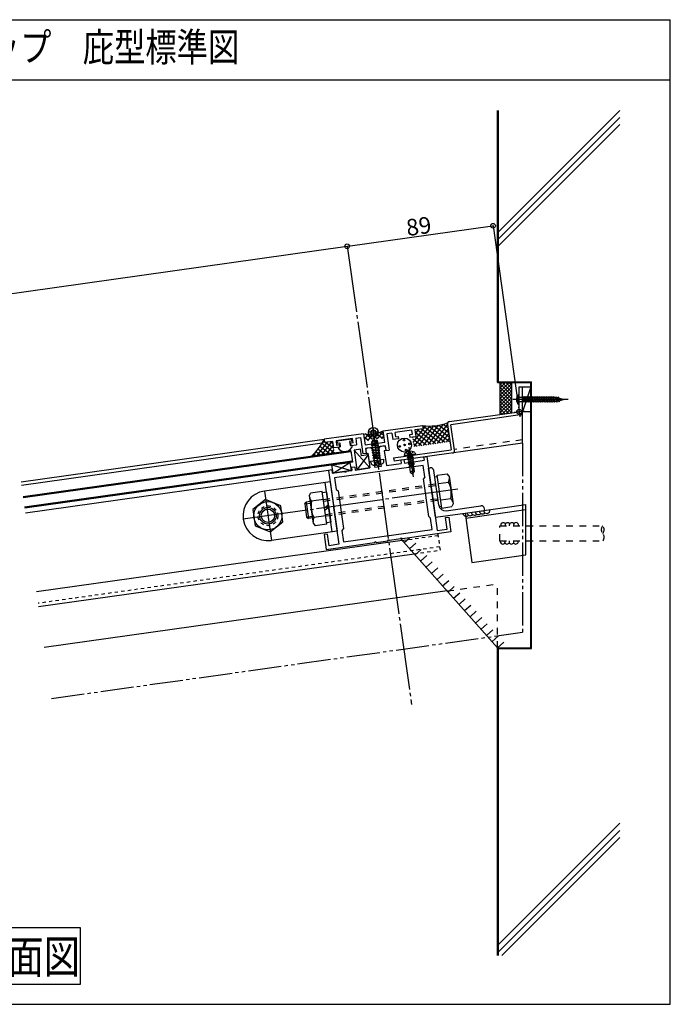
# Model space of a CAD drawing. Extents: x 16999 to 17840, y 4 to 598.
# Drawn here: x 17448 to 17840, y 4 to 598 of the extents above; entities that cross this region are included whole.
import ezdxf

# ---------------------------------------------------------------- set-up
doc = ezdxf.new("R2010")
doc.units = 0
doc.header["$LTSCALE"] = 2
for name, pattern in [('CENTER', [23, 20, -1, 1, -1]), ('CENTER2', [13, 10, -1, 1, -1]), ('DASHED', [4, 2, -2]), ('DOT', [2, 1, -1]), ('PHANTOM2', [15, 10, -1, 1, -1, 1, -1])]:
    doc.linetypes.add(name, pattern=pattern)
doc.layers.get('Defpoints').update_dxf_attribs({"linetype": 'CONTINUOUS'})
for name, color, linetype in [('1-0レイヤ', 7, 'CONTINUOUS'), ('1-1レイヤ', 7, 'CONTINUOUS'), ('1-2レイヤ', 7, 'CONTINUOUS'), ('1-3レイヤ', 7, 'CONTINUOUS'), ('1-5レイヤ', 7, 'CONTINUOUS'), ('1-6レイヤ', 7, 'CONTINUOUS'), ('_0-4_図面枠', 7, 'CONTINUOUS'), ('ガラス', 7, 'CONTINUOUS'), ('シール', 7, 'CONTINUOUS'), ('下地', 7, 'CONTINUOUS'), ('基準線', 7, 'CONTINUOUS'), ('寸法', 7, 'CONTINUOUS'), ('躯体', 7, 'CONTINUOUS')]:
    doc.layers.add(name, color=color, linetype=linetype)
doc.styles.get("Standard").update_dxf_attribs({"font": 'txt', "bigfont": 'bigfont'})
doc.dimstyles.new('コピー ～ M7DIMSTL', dxfattribs={"dimscale": 2, "dimtxt": 0.18, "dimasz": 0.18, "dimexe": 0.18, "dimexo": 0.0625, "dimgap": 0.5, "dimtad": 1, "dimtoh": 1, "dimdec": 0, "dimzin": 0, "dimdsep": 46, "dimtxsty": 'STANDARD', "dimcen": 0.09, "dimadec": 0, "dimazin": 0, "dimtfac": 1, "dimtdec": 0, "dimtofl": 0, "dimtmove": 0, "dimatfit": 3, "dimfxl": 1, "dimtolj": 1, "dimtzin": 0, "dimarcsym": 0})

# ---------------------------------------------------------------- blocks, each defined once
blk = doc.blocks.new('*D118')
at = {"layer": 'Defpoints', "color": 0, "transparency": 16777216}
for p in [(17733.35, 473.17), (17733.35, 473.17), (17645.35, 460.81)]:
    blk.add_point(p, dxfattribs=at)
at = {"layer": '寸法', "color": 0, "lineweight": -2, "transparency": 16777216}
for p, q in [((17645.71, 460.86), (17733, 473.12)), ((17733.34, 473.3), (17733.3, 473.53)), ((17645.37, 460.68), (17645.4, 460.45))]:
    blk.add_line(p, q, dxfattribs=at)
at = {"layer": '寸法', "color": 0, "transparency": 16777216}
for points in [[(17732.99, 473.18), (17733, 473.06), (17733.35, 473.17)], [(17645.7, 460.92), (17645.72, 460.8), (17645.35, 460.81)]]:
    blk.add_solid(points, dxfattribs=at)
at = {"layer": '寸法', "color": 0, "transparency": 16777216, "insert": (17688.52, 472.93), "char_height": 0.36, "width": 51.2737, "attachment_point": 5, "rotation": 8}
blk.add_mtext('\\A1;{\\H27.778x;89}', dxfattribs=at)

msp = doc.modelspace()

# ---------------------------------------------------------------- linework, layer by layer
at = {"layer": '1-0レイヤ', "color": 18, "linetype": 'Continuous', "true_color": 0x000000}
for p, q in [((17659.75, 339.31), (17657.43, 338.98)), ((17659.75, 339.31), (17660.88, 338.46)), ((17665, 340.05), (17664.15, 338.92)), ((17664.15, 338.92), (17664.17, 338.74)), ((17664.17, 338.74), (17664.55, 338.59)), ((17664.55, 338.59), (17664.57, 338.47)), ((17665, 340.05), (17667.33, 340.37)), ((17668.46, 339.52), (17668.74, 337.54)), ((17656.57, 337.85), (17656.85, 335.87)), ((17656.85, 335.87), (17657.84, 336.01)), ((17657.84, 336.01), (17659.1, 327.1)), ((17660.91, 338.28), (17660.59, 338.03)), ((17660.59, 338.03), (17660.6, 337.92)), ((17660.98, 337.76), (17660.6, 337.92)), ((17660.69, 337.34), (17661, 337.59)), ((17660.7, 337.22), (17660.69, 337.34)), ((17660.7, 337.22), (17661.08, 337.07)), ((17661.1, 336.89), (17660.78, 336.64)), ((17660.8, 336.53), (17660.78, 336.64)), ((17661.17, 336.38), (17660.8, 336.53)), ((17660.88, 338.46), (17660.91, 338.28)), ((17660.88, 335.95), (17661.2, 336.2)), ((17660.9, 335.84), (17660.88, 335.95)), ((17660.9, 335.84), (17661.27, 335.68)), ((17661, 337.59), (17660.98, 337.76)), ((17661.3, 335.51), (17660.98, 335.26)), ((17660.99, 335.14), (17660.98, 335.26)), ((17661.37, 334.99), (17660.99, 335.14)), ((17661.08, 337.07), (17661.1, 336.89)), ((17661.08, 334.56), (17661.39, 334.81)), ((17661.09, 334.45), (17661.08, 334.56)), ((17661.09, 334.45), (17661.47, 334.3)), ((17661.2, 336.2), (17661.17, 336.38)), ((17661.49, 334.12), (17661.17, 333.87)), ((17661.19, 333.76), (17661.17, 333.87)), ((17661.56, 333.61), (17661.19, 333.76)), ((17661.27, 335.68), (17661.3, 335.51)), ((17661.27, 333.18), (17661.59, 333.43)), ((17661.29, 333.06), (17661.27, 333.18)), ((17661.29, 333.06), (17661.66, 332.91)), ((17661.39, 334.81), (17661.37, 334.99)), ((17661.69, 332.73), (17661.37, 332.48)), ((17661.47, 334.3), (17661.49, 334.12)), ((17661.59, 333.43), (17661.56, 333.61)), ((17661.66, 332.91), (17661.69, 332.73)), ((17664.25, 338.22), (17664.57, 338.47)), ((17664.27, 338.05), (17664.25, 338.22)), ((17664.65, 337.89), (17664.27, 338.05)), ((17664.66, 337.78), (17664.34, 337.53)), ((17664.34, 337.53), (17664.37, 337.35)), ((17664.37, 337.35), (17664.74, 337.2)), ((17664.44, 336.84), (17664.76, 337.09)), ((17664.47, 336.66), (17664.44, 336.84)), ((17664.84, 336.51), (17664.47, 336.66)), ((17664.86, 336.39), (17664.54, 336.14)), ((17664.54, 336.14), (17664.56, 335.97)), ((17664.56, 335.97), (17664.94, 335.81)), ((17664.64, 335.45), (17664.96, 335.7)), ((17664.66, 335.27), (17664.64, 335.45)), ((17664.66, 337.78), (17664.65, 337.89)), ((17665.04, 335.12), (17664.66, 335.27)), ((17665.05, 335.01), (17664.73, 334.76)), ((17664.73, 334.76), (17664.76, 334.58)), ((17664.76, 337.09), (17664.74, 337.2)), ((17664.76, 334.58), (17665.13, 334.43)), ((17664.83, 334.06), (17665.15, 334.31)), ((17664.86, 333.89), (17664.83, 334.06)), ((17664.86, 336.39), (17664.84, 336.51)), ((17665.23, 333.73), (17664.86, 333.89)), ((17665.25, 333.62), (17664.93, 333.37)), ((17664.93, 333.37), (17664.95, 333.19)), ((17664.96, 335.7), (17664.94, 335.81)), ((17664.95, 333.19), (17665.33, 333.04)), ((17665.03, 332.68), (17665.34, 332.93)), ((17665.05, 332.5), (17665.03, 332.68)), ((17665.05, 335.01), (17665.04, 335.12)), ((17665.15, 334.31), (17665.13, 334.43)), ((17665.25, 333.62), (17665.23, 333.73)), ((17665.34, 332.93), (17665.33, 333.04)), ((17668.74, 337.54), (17667.75, 337.4)), ((17667.75, 337.4), (17669, 328.49)), ((17691.5, 333.67), (17693.48, 333.95)), ((17691.5, 333.67), (17691.77, 331.69)), ((17693.48, 333.95), (17696.47, 312.66)), ((17691.2, 328.58), (17637.73, 321.07)), ((17647.92, 327.55), (17649.9, 327.83)), ((17647.92, 327.55), (17648.2, 325.57)), ((17649.9, 327.83), (17650.18, 325.85)), ((17650.18, 325.85), (17659.1, 327.1)), ((17661.38, 332.37), (17661.37, 332.48)), ((17661.76, 332.22), (17661.38, 332.37)), ((17661.47, 331.79), (17661.78, 332.04)), ((17661.48, 331.68), (17661.47, 331.79)), ((17661.48, 331.68), (17661.86, 331.53)), ((17661.87, 331.43), (17661.55, 331.18)), ((17661.57, 331.07), (17661.55, 331.18)), ((17661.94, 330.92), (17661.57, 331.07)), ((17661.65, 330.49), (17661.97, 330.74)), ((17661.66, 330.37), (17661.65, 330.49)), ((17661.66, 330.37), (17662.04, 330.22)), ((17662.06, 330.04), (17661.75, 329.79)), ((17661.76, 329.68), (17661.75, 329.79)), ((17661.78, 332.04), (17661.76, 332.22)), ((17662.14, 329.53), (17661.76, 329.68)), ((17661.84, 329.1), (17662.16, 329.35)), ((17661.86, 328.99), (17661.84, 329.1)), ((17661.86, 331.53), (17661.87, 331.43)), ((17661.86, 328.99), (17662.23, 328.84)), ((17661.97, 330.74), (17661.94, 330.92)), ((17662.26, 328.66), (17661.94, 328.41)), ((17662.07, 327.52), (17661.94, 328.41)), ((17662.04, 330.22), (17662.06, 330.04)), ((17662.07, 327.52), (17666.03, 328.07)), ((17662.16, 329.35), (17662.14, 329.53)), ((17662.23, 328.84), (17662.26, 328.66)), ((17665.43, 332.35), (17665.05, 332.5)), ((17665.44, 332.23), (17665.12, 331.98)), ((17665.12, 331.98), (17665.14, 331.89)), ((17665.14, 331.89), (17665.51, 331.74)), ((17665.21, 331.37), (17665.53, 331.62)), ((17665.23, 331.2), (17665.21, 331.37)), ((17665.61, 331.04), (17665.23, 331.2)), ((17665.63, 330.93), (17665.31, 330.68)), ((17665.31, 330.68), (17665.33, 330.5)), ((17665.33, 330.5), (17665.71, 330.35)), ((17665.4, 329.99), (17665.72, 330.24)), ((17665.43, 329.81), (17665.4, 329.99)), ((17665.44, 332.23), (17665.43, 332.35)), ((17665.8, 329.66), (17665.43, 329.81)), ((17665.82, 329.54), (17665.5, 329.3)), ((17665.5, 329.3), (17665.53, 329.12)), ((17665.53, 331.62), (17665.51, 331.74)), ((17665.53, 329.12), (17665.9, 328.97)), ((17665.63, 330.93), (17665.61, 331.04)), ((17665.72, 330.24), (17665.71, 330.35)), ((17665.82, 329.54), (17665.8, 329.66)), ((17666.03, 328.07), (17665.9, 328.97)), ((17669, 328.49), (17677.91, 329.74)), ((17679.61, 332), (17677.63, 331.72)), ((17677.63, 331.72), (17677.91, 329.74)), ((17679.61, 332), (17679.89, 330.02)), ((17679.89, 330.02), (17683.36, 330.51)), ((17683.36, 330.51), (17683.92, 330.08)), ((17684.35, 330.65), (17683.92, 330.08)), ((17684.35, 330.65), (17691.77, 331.69)), ((17692.18, 321.65), (17691.2, 328.58)), ((17636.04, 325.88), (17634.06, 325.6)), ((17634.06, 325.6), (17637.05, 304.31)), ((17636.04, 325.88), (17636.32, 323.9)), ((17636.32, 323.9), (17643.75, 324.94)), ((17637.73, 321.07), (17638.7, 314.13)), ((17643.75, 324.94), (17644.31, 324.52)), ((17644.74, 325.08), (17644.31, 324.52)), ((17644.74, 325.08), (17648.2, 325.57)), ((17692.18, 321.65), (17691.32, 320.52)), ((17694.53, 297.74), (17691.32, 320.52)), ((17638.7, 314.13), (17639.83, 313.28)), ((17639.83, 313.28), (17643.03, 290.51)), ((17696.47, 312.66), (17696.04, 312.09)), ((17696.61, 311.67), (17696.04, 312.09)), ((17696.61, 311.67), (17699.74, 289.39)), ((17637.05, 304.31), (17637.62, 303.88)), ((17637.19, 303.32), (17637.62, 303.88)), ((17637.19, 303.32), (17640.32, 281.04)), ((17695.65, 296.89), (17694.53, 297.74)), ((17704.71, 297.15), (17706.69, 297.43)), ((17705.68, 290.22), (17704.71, 297.15)), ((17706.69, 297.43), (17707.94, 288.52)), ((17696.63, 289.96), (17695.65, 296.89)), ((17633.41, 287.13), (17631.43, 286.86)), ((17631.43, 286.86), (17632.68, 277.94)), ((17634.38, 280.2), (17633.41, 287.13)), ((17643.03, 290.51), (17642.18, 289.38)), ((17642.18, 289.38), (17643.15, 282.45)), ((17643.15, 282.45), (17696.63, 289.96)), ((17707.94, 288.52), (17678.73, 284.42)), ((17699.74, 289.39), (17705.68, 290.22)), ((17632.68, 277.94), (17661.89, 282.05)), ((17640.32, 281.04), (17634.38, 280.2)), ((17661.89, 282.05), (17662.32, 282.61)), ((17662.88, 282.19), (17662.32, 282.61)), ((17662.88, 282.19), (17669.81, 283.16)), ((17669.81, 283.16), (17670.24, 283.73)), ((17670.8, 283.3), (17670.24, 283.73)), ((17677.74, 284.28), (17670.8, 283.3)), ((17677.74, 284.28), (17678.16, 284.84)), ((17678.73, 284.42), (17678.16, 284.84))]:
    msp.add_line(p, q, dxfattribs=at)
msp.add_circle((17663.77, 329.77), 1.4, dxfattribs=at)
for centre, start, end in [((17657.56, 337.99), 98, 188), ((17667.47, 339.38), 8, 98)]:
    msp.add_arc(centre, 1, start, end, dxfattribs=at)
at = {"layer": '1-1レイヤ', "color": 18, "linetype": 'Continuous', "true_color": 0x000000}
for p, q in [((17749.12, 375.96), (17751.12, 375.96)), ((17749.12, 360.96), (17749.12, 375.96)), ((17751.12, 342.05), (17751.12, 375.96)), ((17707.17, 355.06), (17749.12, 360.96)), ((17749.83, 359.04), (17707.94, 353.15)), ((17705.89, 353.37), (17708.05, 338.02)), ((17710.1, 337.8), (17707.94, 353.15)), ((17751.12, 342.05), (17673.67, 331.17)), ((17673.39, 333.15), (17708.05, 338.02)), ((17673.39, 333.15), (17673.67, 331.17))]:
    msp.add_line(p, q, dxfattribs=at)
at = {"layer": '1-1レイヤ', "color": 18, "linetype": 'DASHED', "true_color": 0x000000}
msp.add_line((17751.12, 344.07), (17710.03, 338.3), dxfattribs=at)
at = {"layer": '1-1レイヤ', "color": 18, "linetype": 'PHANTOM2', "true_color": 0x000000}
for p in [(17751.12, 342.05), (17466.93, 188)]:
    msp.add_line(p, (17751.12, 227.94), dxfattribs=at)
at = {"layer": '1-1レイヤ', "color": 18, "linetype": 'Continuous', "true_color": 0x000000}
for centre, start, end in [((17749.62, 360.52), 278, 0), ((17707.38, 353.58), 98, 188), ((17708.62, 337.59), 278, 8)]:
    msp.add_arc(centre, 1.5, start, end, dxfattribs=at)
at = {"layer": '1-2レイヤ', "color": 18, "linetype": 'Continuous', "true_color": 0x000000}
for p, q in [((17667.07, 349.42), (17690.83, 352.77)), ((17691.11, 350.78), (17686.16, 350.09)), ((17690.83, 352.77), (17691.11, 350.78)), ((17655.18, 347.75), (17631.42, 344.41)), ((17648.53, 344.8), (17638.63, 343.41)), ((17648.88, 342.32), (17648.53, 344.8)), ((17650.51, 345.08), (17653.48, 345.5)), ((17650.51, 345.08), (17651.07, 341.12)), ((17653.48, 345.5), (17654.87, 335.59)), ((17655.18, 347.75), (17656.16, 340.82)), ((17668.04, 342.49), (17667.07, 349.42)), ((17672.3, 348.14), (17669.32, 347.72)), ((17669.32, 347.72), (17670.72, 337.82)), ((17672.3, 348.14), (17672.85, 344.18)), ((17676.32, 344.67), (17672.85, 344.18)), ((17684.18, 349.81), (17674.28, 348.42)), ((17674.62, 345.94), (17674.28, 348.42)), ((17674.62, 345.94), (17676.11, 346.15)), ((17676.11, 346.15), (17676.32, 344.67)), ((17684.53, 347.33), (17683.04, 347.13)), ((17683.04, 347.13), (17683.25, 345.64)), ((17683.25, 345.64), (17686.72, 346.13)), ((17684.15, 349.81), (17684.17, 349.79)), ((17684.18, 349.81), (17684.53, 347.33)), ((17686.16, 350.09), (17686.72, 346.13)), ((17448.55, 318.72), (17631.42, 344.41)), ((17448.83, 316.73), (17630.28, 342.24)), ((17631.42, 344.41), (17631.69, 342.43)), ((17636.65, 343.13), (17631.69, 342.43)), ((17637.2, 339.17), (17636.65, 343.13)), ((17640.67, 339.66), (17637.2, 339.17)), ((17638.63, 343.41), (17638.97, 340.93)), ((17638.66, 343.41), (17638.64, 343.39)), ((17638.97, 340.93), (17640.46, 341.14)), ((17640.46, 341.14), (17640.67, 339.66)), ((17648.88, 342.32), (17647.39, 342.12)), ((17647.39, 342.12), (17647.6, 340.63)), ((17647.6, 340.63), (17651.07, 341.12)), ((17661.6, 341.59), (17656.16, 340.82)), ((17668.32, 340.51), (17656.43, 338.84)), ((17656.43, 338.84), (17656.85, 335.87)), ((17661.6, 341.59), (17662.17, 341.16)), ((17662.59, 341.73), (17662.17, 341.16)), ((17668.04, 342.49), (17662.59, 341.73)), ((17668.32, 340.51), (17668.74, 337.54)), ((17656.85, 335.87), (17654.87, 335.59)), ((17668.74, 337.54), (17670.72, 337.82)), ((17634.06, 325.6), (17451.2, 299.9)), ((17678.53, 283.38), (17457.88, 252.37)), ((17459.13, 243.45), (17685.72, 275.3))]:
    msp.add_line(p, q, dxfattribs=at)
at = {"layer": '1-2レイヤ', "color": 18, "linetype": 'DOT', "true_color": 0x000000}
for p, q in [((17678.53, 283.38), (17700.16, 286.42)), ((17700.02, 287.41), (17701.41, 277.5)), ((17701.13, 279.49), (17458.85, 245.44)), ((17685.72, 275.3), (17701.41, 277.5))]:
    msp.add_line(p, q, dxfattribs=at)
at = {"layer": '1-3レイヤ', "color": 18, "linetype": 'Continuous', "true_color": 0x000000}
for p, q in [((17751.12, 360.96), (17751.12, 375.96)), ((17751.12, 375.96), (17756.12, 375.96)), ((17756.12, 375.96), (17751.12, 360.96)), ((17756.12, 375.96), (17756.12, 360.96)), ((17756.12, 360.96), (17751.12, 360.96)), ((17694.45, 327.02), (17695.44, 327.16)), ((17698.63, 297.31), (17694.45, 327.02)), ((17700.62, 304.66), (17697.7, 325.46)), ((17635.03, 318.67), (17595.42, 313.1)), ((17636.24, 288.54), (17632.06, 318.25)), ((17635.03, 318.67), (17639.21, 288.96)), ((17705.14, 301.26), (17725.94, 304.18)), ((17698.63, 297.31), (17728.33, 301.49)), ((17728.33, 301.49), (17728.19, 302.48)), ((17639.21, 288.96), (17599.6, 283.39))]:
    msp.add_line(p, q, dxfattribs=at)
at = {"layer": '1-3レイヤ', "color": 18, "linetype": 'DOT', "true_color": 0x000000}
msp.add_circle((17597.51, 298.25), 6, dxfattribs=at)
at = {"layer": '1-3レイヤ', "color": 18, "linetype": 'Continuous', "true_color": 0x000000}
for centre, radius, start, end in [((17695.72, 325.18), 2, 8, 98), ((17597.51, 298.25), 15, 98, 278), ((17704.58, 305.22), 4, 188, 278), ((17726.21, 302.2), 2, 8, 98)]:
    msp.add_arc(centre, radius, start, end, dxfattribs=at)
at = {"layer": '1-5レイヤ', "color": 18, "linetype": 'CENTER2', "true_color": 0x000000}
msp.add_line((17682.58, 339.63), (17685.08, 321.81), dxfattribs=at)
at = {"layer": '1-5レイヤ', "color": 18, "linetype": 'Continuous', "true_color": 0x000000}
for p, q in [((17679.8, 334.74), (17686.59, 335.69)), ((17679.99, 335.6), (17679.8, 334.74)), ((17679.8, 334.74), (17680.29, 334.12)), ((17686.3, 334.96), (17680.29, 334.12)), ((17684.99, 334.78), (17681.78, 333.03)), ((17681.78, 333.03), (17682.14, 333.52)), ((17682.22, 332.97), (17681.78, 333.03)), ((17685.17, 333.5), (17681.96, 331.75)), ((17682.02, 334.36), (17682.14, 333.52)), ((17682.14, 333.52), (17684.27, 334.68)), ((17684.63, 334.29), (17682.22, 332.97)), ((17682.22, 332.93), (17682.32, 332.24)), ((17682.32, 332.24), (17684.73, 333.56)), ((17684.81, 333.01), (17682.4, 331.7)), ((17683.66, 335.34), (17683.66, 335.33)), ((17684.99, 334.78), (17684.63, 334.29)), ((17684.63, 334.29), (17684.73, 333.56)), ((17684.73, 333.56), (17685.17, 333.5)), ((17685.17, 333.5), (17684.81, 333.01)), ((17684.81, 333.01), (17684.91, 332.28)), ((17686.18, 336.47), (17686.59, 335.69)), ((17686.59, 335.69), (17686.3, 334.96)), ((17681.96, 331.75), (17682.32, 332.24)), ((17682.4, 331.7), (17681.96, 331.75)), ((17685.35, 332.23), (17682.13, 330.48)), ((17682.13, 330.48), (17682.5, 330.97)), ((17682.57, 330.43), (17682.13, 330.48)), ((17685.53, 330.96), (17682.31, 329.21)), ((17682.31, 329.21), (17682.68, 329.7)), ((17682.75, 329.15), (17682.31, 329.21)), ((17682.4, 331.7), (17682.5, 330.97)), ((17685.71, 329.68), (17682.49, 327.93)), ((17682.49, 327.93), (17682.86, 328.42)), ((17682.93, 327.88), (17682.49, 327.93)), ((17682.5, 330.97), (17684.91, 332.28)), ((17684.99, 331.74), (17682.57, 330.43)), ((17682.57, 330.43), (17682.68, 329.7)), ((17682.68, 329.7), (17685.09, 331.01)), ((17685.17, 330.47), (17682.75, 329.15)), ((17682.75, 329.15), (17682.86, 328.42)), ((17682.86, 328.42), (17685.27, 329.74)), ((17685.34, 329.19), (17682.93, 327.88)), ((17682.93, 327.88), (17683.39, 324.6)), ((17682.93, 327.88), (17683.39, 324.6)), ((17685.46, 328.35), (17683.22, 328.04)), ((17684.91, 332.28), (17685.35, 332.23)), ((17685.35, 332.23), (17684.99, 331.74)), ((17684.99, 331.74), (17685.09, 331.01)), ((17685.09, 331.01), (17685.53, 330.96)), ((17685.53, 330.96), (17685.17, 330.47)), ((17685.17, 330.47), (17685.27, 329.74)), ((17685.27, 329.74), (17685.71, 329.68)), ((17685.71, 329.68), (17685.34, 329.19)), ((17685.94, 324.96), (17685.34, 329.19)), ((17683.39, 324.6), (17684.85, 323.5)), ((17683.39, 324.6), (17684.85, 323.5)), ((17684.85, 323.5), (17685.94, 324.96)), ((17684.85, 323.5), (17685.94, 324.96)), ((17699.84, 321.72), (17698.26, 321.49)), ((17699.7, 322.71), (17705.78, 323.56)), ((17702.48, 302.9), (17699.7, 322.71)), ((17706.84, 322.21), (17705.78, 323.56)), ((17706.84, 322.21), (17709.21, 305.35)), ((17700.4, 317.76), (17706.48, 318.61)), ((17622.57, 310.37), (17623.21, 311.96)), ((17624.94, 293.5), (17622.57, 310.37)), ((17630.28, 312.95), (17623.21, 311.96)), ((17633.07, 293.15), (17630.28, 312.95)), ((17632.87, 312.51), (17630.4, 312.16)), ((17632.87, 312.51), (17635.43, 294.29)), ((17596.15, 307.97), (17588.41, 301.92)), ((17605.25, 304.29), (17596.15, 307.97)), ((17606.61, 294.57), (17605.25, 304.29)), ((17619.73, 305.41), (17620.58, 306.54)), ((17619.73, 305.41), (17623.2, 305.9)), ((17619.73, 305.41), (17620.84, 297.49)), ((17623.06, 306.89), (17620.58, 306.54)), ((17620.58, 306.54), (17621.97, 296.64)), ((17630.98, 308), (17623.91, 307.01)), ((17631.68, 303.05), (17633.95, 304.83)), ((17631.88, 301.62), (17634.15, 303.4)), ((17702.35, 303.89), (17700.76, 303.67)), ((17701.79, 307.85), (17707.87, 308.71)), ((17702.48, 302.9), (17708.57, 303.76)), ((17709.21, 305.35), (17708.57, 303.76)), ((17588.41, 301.92), (17589.78, 292.2)), ((17620.84, 297.49), (17624.31, 297.97)), ((17620.84, 297.49), (17621.97, 296.64)), ((17632.37, 298.1), (17625.3, 297.1)), ((17589.78, 292.2), (17598.88, 288.53)), ((17598.88, 288.53), (17606.61, 294.57)), ((17624.45, 296.98), (17621.97, 296.64)), ((17624.94, 293.5), (17625.99, 292.15)), ((17633.07, 293.15), (17625.99, 292.15)), ((17635.43, 294.29), (17632.96, 293.94))]:
    msp.add_line(p, q, dxfattribs=at)
at = {"layer": '1-5レイヤ', "color": 18, "linetype": 'DOT', "true_color": 0x000000}
for p, q in [((17681.05, 335.97), (17680.99, 336.39)), ((17682.67, 335.19), (17681.05, 335.97)), ((17682.67, 335.19), (17682.42, 336.99)), ((17683.66, 335.33), (17682.67, 335.19)), ((17683.66, 335.33), (17683.41, 337.13)), ((17685.01, 336.53), (17683.66, 335.33)), ((17684.95, 336.97), (17685.01, 336.53))]:
    msp.add_line(p, q, dxfattribs=at)
at = {"layer": '1-5レイヤ', "color": 18, "linetype": 'DASHED', "true_color": 0x000000}
for p, q in [((17630.98, 308), (17700.4, 317.76)), ((17631.12, 307.01), (17700.54, 316.77)), ((17632.23, 299.09), (17701.65, 308.84)), ((17632.37, 298.1), (17701.79, 307.85))]:
    msp.add_line(p, q, dxfattribs=at)
at = {"layer": '1-5レイヤ', "color": 18, "linetype": 'CENTER', "true_color": 0x000000}
for p, q in [((17712.07, 314.35), (17582.66, 296.16)), ((17595.42, 313.1), (17599.6, 283.39))]:
    msp.add_line(p, q, dxfattribs=at)
at = {"layer": '1-5レイヤ', "color": 18, "linetype": 'Continuous', "true_color": 0x000000}
for radius in [8.5, 5, 4]:
    msp.add_circle((17597.51, 298.25), radius, dxfattribs=at)
for centre, radius, start, end in [((17683.65, 331.99), 5.14, 98, 135.46622), ((17683.65, 331.99), 5.14, 60.53377, 98), ((17695.49, 324.14), 10.66, 159.18607, 183.41441), ((17684.32, 323.29), 1.6, 70.73196, 125.26804), ((17703.21, 320.59), 3.82, 328.84206, 8), ((17693.17, 311.69), 15, 348.52879, 27.47122), ((17626.5, 309.81), 3.82, 188, 227.15796), ((17638.61, 304.02), 15, 168.52879, 207.47122), ((17705.27, 305.91), 3.82, 8, 47.15796), ((17628.57, 295.13), 3.82, 148.84206, 188)]:
    msp.add_arc(centre, radius, start, end, dxfattribs=at)
at = {"layer": '1-6レイヤ', "color": 18, "linetype": 'Continuous', "true_color": 0x000000}
for p, q in [((17639.12, 343.48), (17648.03, 344.73)), ((17648.24, 343.25), (17648.03, 344.73)), ((17639.12, 343.48), (17639.33, 341.99)), ((17639.33, 341.99), (17640.82, 342.2)), ((17639.68, 339.52), (17641.16, 339.73)), ((17640.82, 342.2), (17641.16, 339.73)), ((17648.24, 343.25), (17646.76, 343.04)), ((17646.76, 343.04), (17647.1, 340.56)), ((17647.1, 340.56), (17648.59, 340.77)), ((17653.46, 338.42), (17649.5, 337.87)), ((17649.5, 337.87), (17651.17, 325.99)), ((17659.1, 327.1), (17649.5, 337.87)), ((17657.98, 335.02), (17651.17, 325.99)), ((17654.02, 334.46), (17653.46, 338.42)), ((17657.98, 335.02), (17654.02, 334.46)), ((17657.98, 335.02), (17659.1, 327.1)), ((17636.12, 328.92), (17647.01, 330.45)), ((17636.81, 323.97), (17636.12, 328.92)), ((17636.12, 328.92), (17647.71, 325.5)), ((17636.81, 323.97), (17647.01, 330.45)), ((17647.01, 330.45), (17647.71, 325.5)), ((17659.1, 327.1), (17651.17, 325.99)), ((17647.71, 325.5), (17636.81, 323.97))]:
    msp.add_line(p, q, dxfattribs=at)
for centre, radius in [((17679.88, 340.91), 4.21), ((17677.05, 340.05), 0.5), ((17679.59, 343.88), 0.5), ((17680.01, 340.94), 0.5), ((17682.99, 341.63), 0.5), ((17680.91, 337.9), 0.5)]:
    msp.add_circle(centre, radius, dxfattribs=at)
msp.add_arc((17643.92, 341.69), 4.76, 207.16589, 348.83412, dxfattribs=at)
at = {"layer": '_0-4_図面枠', "color": 18, "linetype": 'Continuous', "true_color": 0x000000}
for p, q in [((16999.33, 597.51), (17840.33, 597.51)), ((17840.33, 3.51), (17840.33, 597.51)), ((16999.33, 561.31), (17840.33, 561.31)), ((17484.41, 49.55), (17412.74, 49.55)), ((17484.41, 15.6), (17484.41, 49.55)), ((17412.74, 15.6), (17484.41, 15.6)), ((16999.33, 3.51), (17840.33, 3.51))]:
    msp.add_line(p, q, dxfattribs=at)
at = {"layer": 'ガラス', "color": 18, "linetype": 'Continuous', "true_color": 0x000000}
for p, q in [((17748.71, 363.93), (17749.54, 357.99)), ((17752.09, 361.37), (17746.15, 360.54)), ((17647.55, 337.39), (17449.83, 309.6)), ((17647.62, 336.9), (17449.9, 309.11)), ((17647.55, 337.39), (17648.5, 330.66)), ((17648.43, 331.15), (17450.71, 303.37)), ((17648.5, 330.66), (17450.78, 302.87))]:
    msp.add_line(p, q, dxfattribs=at)
for radius in [1.5, 1.4]:
    msp.add_circle((17749.12, 360.96), radius, dxfattribs=at)
at = {"layer": 'シール', "color": 18, "linetype": 'Continuous', "true_color": 0x000000}
for p, q in [((17737.62, 377.44), (17738.77, 378.59)), ((17737.62, 375.32), (17740.89, 378.59)), ((17737.62, 373.2), (17743.01, 378.59)), ((17737.62, 359.34), (17737.62, 378.59)), ((17737.62, 371.08), (17744.62, 378.08)), ((17737.62, 377.76), (17744.62, 370.76)), ((17737.62, 368.96), (17744.62, 375.96)), ((17737.62, 375.64), (17744.62, 368.64)), ((17738.92, 378.59), (17744.62, 372.89)), ((17741.04, 378.59), (17744.62, 375.01)), ((17743.16, 378.59), (17744.62, 377.13)), ((17744.62, 360.33), (17744.62, 378.59)), ((17737.62, 366.84), (17744.62, 373.84)), ((17737.62, 373.52), (17744.62, 366.52)), ((17737.62, 364.72), (17744.62, 371.72)), ((17737.62, 371.4), (17744.62, 364.4)), ((17737.62, 362.6), (17744.62, 369.6)), ((17737.62, 369.28), (17744.62, 362.28)), ((17737.62, 360.47), (17744.62, 367.47)), ((17737.62, 367.16), (17744.48, 360.3)), ((17737.62, 365.04), (17742.62, 360.04)), ((17737.62, 362.91), (17740.76, 359.78)), ((17738.77, 359.5), (17744.62, 365.35)), ((17741.24, 359.85), (17744.62, 363.23)), ((17737.62, 360.79), (17738.9, 359.52)), ((17743.71, 360.2), (17744.62, 361.11)), ((17685.2, 342.52), (17692.73, 352.51)), ((17685.75, 339.93), (17695.13, 352.38)), ((17688.56, 340.33), (17697.7, 352.46)), ((17690.29, 350.67), (17701.58, 342.16)), ((17690.83, 352.77), (17704.39, 342.55)), ((17691.36, 340.72), (17700.47, 352.82)), ((17694.16, 341.11), (17703.52, 353.54)), ((17694.66, 352.39), (17707.19, 342.95)), ((17696.96, 341.51), (17705.89, 353.37)), ((17697.87, 352.47), (17706.99, 345.6)), ((17699.76, 341.9), (17706.29, 350.57)), ((17700.68, 352.85), (17706.59, 348.4)), ((17703.22, 353.45), (17706.2, 351.2)), ((17658.17, 343.61), (17655.48, 345.63)), ((17658.05, 347.43), (17655.67, 344.27)), ((17660.56, 344.31), (17656.21, 347.59)), ((17660.62, 347.52), (17657.61, 343.53)), ((17663.45, 344.63), (17659.72, 347.45)), ((17663.54, 348.07), (17660.74, 344.35)), ((17666.57, 344.79), (17662.54, 347.83)), ((17667.07, 349.42), (17663.46, 344.63)), ((17667.46, 346.62), (17664.95, 348.51)), ((17667.46, 346.62), (17666.01, 344.71)), ((17684.81, 345.32), (17685.26, 345.92)), ((17684.89, 344.72), (17690.38, 340.58)), ((17686.37, 348.62), (17695.98, 341.37)), ((17686.4, 346.08), (17693.18, 340.98)), ((17686.51, 347.58), (17688.66, 350.44)), ((17687.49, 350.28), (17698.78, 341.76)), ((17702.56, 342.3), (17706.68, 347.77)), ((17705.36, 342.69), (17707.08, 344.96)), ((17633.18, 342.64), (17627.06, 334.51)), ((17634.81, 335.6), (17628.92, 340.05)), ((17635.99, 343.04), (17629.86, 334.91)), ((17631.51, 343.75), (17629.98, 341.72)), ((17637.61, 336), (17629.99, 341.74)), ((17631.61, 343.02), (17630.97, 343.51)), ((17637.26, 338.77), (17632.28, 342.52)), ((17636.95, 340.99), (17632.66, 335.3)), ((17636.86, 341.57), (17635.08, 342.91)), ((17685.29, 341.92), (17687.58, 340.19)), ((17623.61, 334.03), (17623.6, 334.04)), ((17625.78, 336.15), (17624.26, 334.12)), ((17626.41, 334.42), (17625.08, 335.42)), ((17629.21, 334.81), (17626.46, 336.89)), ((17632.01, 335.21), (17627.74, 338.43)), ((17637.34, 338.19), (17635.46, 335.69))]:
    msp.add_line(p, q, dxfattribs=at)
for centre, radius, start, end in [((17695.51, 380.49), 28.12, 260.42951, 292.31056), ((17658.69, 365.92), 18.5, 259.07285, 296.9272), ((17602.5, 358.06), 31.98, 311.26184, 334.73817)]:
    msp.add_arc(centre, radius, start, end, dxfattribs=at)
at = {"layer": '下地', "color": 18, "linetype": 'Continuous', "true_color": 0x000000}
for p, q in [((17716.45, 299.82), (17753.12, 304.97)), ((17753.12, 274.67), (17753.12, 304.97)), ((17716.45, 299.82), (17720.63, 270.11)), ((17716.87, 296.84), (17753.12, 301.94)), ((17737.98, 292.58), (17737.98, 292.11)), ((17740.58, 292.58), (17740.58, 292.11)), ((17743.17, 292.58), (17743.17, 292.11)), ((17745.77, 292.58), (17745.77, 292.11)), ((17748.77, 292.58), (17748.77, 292.11)), ((17737.75, 282.67), (17737.75, 283.14)), ((17740.75, 282.67), (17740.75, 283.14)), ((17743.35, 282.66), (17743.35, 283.14)), ((17745.95, 282.67), (17745.95, 283.14)), ((17748.55, 282.67), (17748.55, 283.14)), ((17720.63, 270.11), (17753.12, 274.67))]:
    msp.add_line(p, q, dxfattribs=at)
at = {"layer": '下地', "color": 18, "linetype": 'DASHED', "true_color": 0x000000}
for p, q in [((17737.48, 292.11), (17799.56, 292.11)), ((17737.48, 283.11), (17737.48, 292.11)), ((17737.48, 283.11), (17799.56, 283.11))]:
    msp.add_line(p, q, dxfattribs=at)
at = {"layer": '下地', "color": 18, "linetype": 'Continuous', "true_color": 0x000000}
for centre, radius, start, end in [((17717.18, 299.92), 2, 188, 316.68219), ((17719.65, 300.27), 2, 188, 316.68219), ((17722.13, 300.61), 2, 188, 316.68219), ((17724.6, 300.96), 2, 188, 316.68219), ((17727.08, 301.31), 2, 188, 316.68219), ((17729.55, 301.66), 2, 188, 8), ((17739.48, 292.58), 1.5, 29.33838, 180), ((17742.08, 292.58), 1.5, 29.61137, 180), ((17744.67, 292.58), 1.5, 29.29984, 179.80483), ((17747.27, 292.58), 1.5, 0, 180), ((17739.25, 282.67), 1.5, 180, 0), ((17741.85, 282.67), 1.5, 209.29984, 359.80483), ((17744.45, 282.67), 1.5, 209.61137, 0), ((17747.05, 282.67), 1.5, 209.33838, 0)]:
    msp.add_arc(centre, radius, start, end, dxfattribs=at)
at = {"layer": '下地', "color": 18, "linetype": 'DASHED', "true_color": 0x000000}
for centre, start, end in [((17802.07, 289.86), 138.18999, 221.81), ((17797.04, 289.86), 318.18999, 41.8095), ((17797.04, 285.36), 318.1905, 41.81)]:
    msp.add_arc(centre, 3.38, start, end, dxfattribs=at)
at = {"layer": '基準線', "color": 18, "linetype": 'CENTER', "true_color": 0x000000}
msp.add_line((17645.35, 460.81), (17684.19, 184.44), dxfattribs=at)
at = {"layer": '基準線', "color": 18, "linetype": 'Continuous', "true_color": 0x000000}
for p, q in [((17661.12, 351.59), (17661.12, 345.59)), ((17664.12, 348.59), (17658.12, 348.59))]:
    msp.add_line(p, q, dxfattribs=at)
for radius in [3, 1.5, 1.4]:
    msp.add_circle((17661.12, 348.59), radius, dxfattribs=at)
at = {"layer": '寸法', "color": 18, "linetype": 'Continuous', "true_color": 0x000000}
for p, q in [((17733.35, 473.17), (17748.53, 365.15)), ((17071, 380.09), (17645.35, 460.81)), ((17736.12, 423.35), (17736.12, 392.86)), ((17748.82, 365.66), (17748.82, 371.26)), ((17749.12, 371.26), (17748.82, 371.26)), ((17749.12, 365.66), (17749.12, 371.26)), ((17751.02, 369.66), (17749.12, 369.66)), ((17751.02, 369.66), (17751.34, 370.21)), ((17751.73, 367.26), (17751.02, 369.66)), ((17752.05, 366.71), (17751.34, 370.21)), ((17751.34, 370.21), (17751.66, 369.66)), ((17752.36, 367.26), (17751.66, 369.66)), ((17752.43, 369.66), (17751.66, 369.66)), ((17752.43, 369.66), (17752.75, 370.21)), ((17753.14, 367.26), (17752.43, 369.66)), ((17753.46, 366.71), (17752.75, 370.21)), ((17752.75, 370.21), (17753.07, 369.66)), ((17753.85, 369.66), (17753.07, 369.66)), ((17753.78, 367.26), (17753.07, 369.66)), ((17753.85, 369.66), (17754.16, 370.21)), ((17754.55, 367.26), (17753.85, 369.66)), ((17754.87, 366.71), (17754.16, 370.21)), ((17754.16, 370.21), (17754.48, 369.66)), ((17755.26, 369.66), (17754.48, 369.66)), ((17755.19, 367.26), (17754.48, 369.66)), ((17755.26, 369.66), (17755.57, 370.21)), ((17755.96, 367.26), (17755.26, 369.66)), ((17756.28, 366.71), (17755.57, 370.21)), ((17755.57, 370.21), (17755.89, 369.66)), ((17756.67, 369.66), (17755.89, 369.66)), ((17756.6, 367.26), (17755.89, 369.66)), ((17756.67, 369.66), (17756.99, 370.21)), ((17757.37, 367.26), (17756.67, 369.66)), ((17757.69, 366.71), (17756.99, 370.21)), ((17756.99, 370.21), (17757.3, 369.66)), ((17758.08, 369.66), (17757.3, 369.66)), ((17758.01, 367.26), (17757.3, 369.66)), ((17758.08, 369.66), (17758.4, 370.21)), ((17758.78, 367.26), (17758.08, 369.66)), ((17759.1, 366.71), (17758.4, 370.21)), ((17758.4, 370.21), (17758.71, 369.66)), ((17759.49, 369.66), (17758.71, 369.66)), ((17759.42, 367.26), (17758.71, 369.66)), ((17759.49, 369.66), (17759.81, 370.21)), ((17760.2, 367.26), (17759.49, 369.66)), ((17760.51, 366.71), (17759.81, 370.21)), ((17759.81, 370.21), (17760.13, 369.66)), ((17760.9, 369.66), (17760.13, 369.66)), ((17760.83, 367.26), (17760.13, 369.66)), ((17760.9, 369.66), (17761.22, 370.21)), ((17761.61, 367.26), (17760.9, 369.66)), ((17761.92, 366.71), (17761.22, 370.21)), ((17761.22, 370.21), (17761.54, 369.66)), ((17762.31, 369.66), (17761.54, 369.66)), ((17762.24, 367.26), (17761.54, 369.66)), ((17762.31, 369.66), (17762.63, 370.21)), ((17763.02, 367.26), (17762.31, 369.66)), ((17763.34, 366.71), (17762.63, 370.21)), ((17762.63, 370.21), (17762.95, 369.66)), ((17763.72, 369.66), (17762.95, 369.66)), ((17763.65, 367.26), (17762.95, 369.66)), ((17763.72, 369.66), (17764.04, 370.21)), ((17764.43, 367.26), (17763.72, 369.66)), ((17764.75, 366.71), (17764.04, 370.21)), ((17764.36, 369.66), (17764.04, 370.21)), ((17765.13, 369.66), (17764.36, 369.66)), ((17765.06, 367.26), (17764.36, 369.66)), ((17765.13, 369.66), (17765.45, 370.21)), ((17765.84, 367.26), (17765.13, 369.66)), ((17766.16, 366.71), (17765.45, 370.21)), ((17765.45, 370.21), (17765.77, 369.66)), ((17766.55, 369.66), (17765.77, 369.66)), ((17766.48, 367.26), (17765.77, 369.66)), ((17766.55, 369.66), (17766.86, 370.21)), ((17767.25, 367.26), (17766.55, 369.66)), ((17767.57, 366.71), (17766.86, 370.21)), ((17766.86, 370.21), (17767.18, 369.66)), ((17767.96, 369.66), (17767.18, 369.66)), ((17767.89, 367.26), (17767.18, 369.66)), ((17767.96, 369.66), (17768.27, 370.21)), ((17768.66, 367.26), (17767.96, 369.66)), ((17768.98, 366.71), (17768.27, 370.21)), ((17768.27, 370.21), (17768.59, 369.66)), ((17769.37, 369.66), (17768.59, 369.66)), ((17769.3, 367.26), (17768.59, 369.66)), ((17769.37, 369.66), (17769.69, 370.21)), ((17770.07, 367.26), (17769.37, 369.66)), ((17770.39, 366.71), (17769.69, 370.21)), ((17769.69, 370.21), (17770, 369.66)), ((17770.71, 367.26), (17770, 369.66)), ((17770.78, 369.53), (17770.02, 369.6)), ((17770.78, 369.53), (17771.1, 370.08)), ((17770.78, 369.53), (17771.48, 367.4)), ((17771.8, 366.85), (17771.1, 370.08)), ((17771.1, 370.08), (17771.45, 369.47)), ((17771.45, 369.47), (17772.16, 367.47)), ((17772.19, 369.4), (17771.45, 369.47)), ((17772.19, 369.4), (17772.51, 369.95)), ((17772.9, 367.54), (17772.19, 369.4)), ((17772.51, 369.95), (17773.21, 366.99)), ((17772.51, 369.95), (17772.86, 369.34)), ((17773.57, 367.61), (17772.86, 369.34)), ((17772.86, 369.34), (17776.02, 368.46)), ((17776.02, 368.46), (17773.57, 367.61)), ((17749.12, 365.66), (17748.82, 365.66)), ((17749.12, 367.26), (17751.73, 367.26)), ((17752.05, 366.71), (17751.73, 367.26)), ((17752.05, 366.71), (17752.36, 367.26)), ((17752.36, 367.26), (17753.14, 367.26)), ((17753.46, 366.71), (17753.14, 367.26)), ((17753.46, 366.71), (17753.78, 367.26)), ((17753.78, 367.26), (17754.55, 367.26)), ((17754.87, 366.71), (17754.55, 367.26)), ((17754.87, 366.71), (17755.19, 367.26)), ((17755.19, 367.26), (17755.96, 367.26)), ((17756.28, 366.71), (17755.96, 367.26)), ((17756.28, 366.71), (17756.6, 367.26)), ((17756.6, 367.26), (17757.37, 367.26)), ((17757.69, 366.71), (17757.37, 367.26)), ((17757.69, 366.71), (17758.01, 367.26)), ((17758.01, 367.26), (17758.78, 367.26)), ((17759.1, 366.71), (17758.78, 367.26)), ((17759.1, 366.71), (17759.42, 367.26)), ((17759.42, 367.26), (17760.2, 367.26)), ((17760.51, 366.71), (17760.2, 367.26)), ((17760.51, 366.71), (17760.83, 367.26)), ((17760.83, 367.26), (17761.61, 367.26)), ((17761.92, 366.71), (17761.61, 367.26)), ((17761.92, 366.71), (17762.24, 367.26)), ((17762.24, 367.26), (17763.02, 367.26)), ((17763.34, 366.71), (17763.02, 367.26)), ((17763.34, 366.71), (17763.65, 367.26)), ((17764.25, 367.26), (17763.65, 367.26)), ((17764.25, 367.26), (17764.43, 367.26)), ((17764.75, 366.71), (17764.43, 367.26)), ((17764.75, 366.71), (17765.06, 367.26)), ((17765.06, 367.26), (17765.84, 367.26)), ((17766.16, 366.71), (17765.84, 367.26)), ((17766.16, 366.71), (17766.48, 367.26)), ((17766.48, 367.26), (17767.25, 367.26)), ((17767.57, 366.71), (17767.25, 367.26)), ((17767.57, 366.71), (17767.89, 367.26)), ((17767.89, 367.26), (17768.66, 367.26)), ((17768.98, 366.71), (17768.66, 367.26)), ((17768.98, 366.71), (17769.3, 367.26)), ((17769.3, 367.26), (17770.07, 367.26)), ((17770.39, 366.71), (17770.07, 367.26)), ((17770.39, 366.71), (17770.71, 367.26)), ((17770.69, 367.32), (17771.48, 367.4)), ((17771.8, 366.85), (17771.48, 367.4)), ((17771.8, 366.85), (17772.16, 367.47)), ((17772.16, 367.47), (17772.9, 367.54)), ((17772.9, 367.54), (17773.21, 366.99)), ((17773.21, 366.99), (17773.57, 367.61))]:
    msp.add_line(p, q, dxfattribs=at)
at = {"layer": '寸法', "color": 18, "linetype": 'CENTER2', "true_color": 0x000000}
msp.add_line((17778.7, 368.46), (17745.29, 368.46), dxfattribs=at)
at = {"layer": '寸法', "color": 18, "linetype": 'DOT', "true_color": 0x000000}
for p, q in [((17747.35, 368.86), (17748.33, 368.86)), ((17748.33, 368.06), (17748.33, 368.86)), ((17747.35, 368.06), (17748.33, 368.06))]:
    msp.add_line(p, q, dxfattribs=at)
at = {"layer": '寸法', "color": 18, "linetype": 'Continuous', "true_color": 0x000000}
for centre in [(17733.35, 473.17), (17645.35, 460.81)]:
    msp.add_circle(centre, 1.4, dxfattribs=at)
msp.add_arc((17750.69, 368.46), 3.36, 123.64282, 236.35718, dxfattribs=at)
at = {"layer": '躯体', "color": 18, "linetype": 'Continuous', "true_color": 0x000000}
for p, q in [((17736.12, 378.59), (17736.12, 542.76)), ((17736.12, 468.95), (17809.93, 542.76)), ((17736.62, 379.09), (17736.62, 542.76)), ((17736.12, 464.71), (17809.93, 538.51)), ((17736.12, 460.47), (17809.93, 534.27)), ((17736.12, 378.59), (17756.12, 378.59)), ((17736.62, 379.09), (17756.62, 379.09)), ((17756.12, 218.59), (17756.12, 378.59)), ((17756.62, 218.09), (17756.62, 379.09)), ((17660.05, 341.2), (17660.35, 341.44)), ((17660.1, 340.85), (17660.05, 341.2)), ((17660.05, 341.2), (17664.22, 340.97)), ((17660.07, 339.47), (17660.57, 339.86)), ((17664.64, 339.31), (17660.07, 339.47)), ((17660.09, 339.37), (17660.07, 339.47)), ((17664.65, 339.21), (17660.09, 339.37)), ((17660.68, 339.13), (17660.09, 339.37)), ((17664.26, 340.65), (17660.1, 340.85)), ((17660.45, 340.71), (17660.1, 340.85)), ((17660.11, 342.33), (17660.28, 342.34)), ((17663.87, 342.1), (17660.11, 342.33)), ((17660.23, 342.28), (17660.11, 342.33)), ((17660.16, 343.12), (17663.44, 343.58)), ((17660.16, 343.12), (17660.42, 343.46)), ((17660.16, 343.12), (17660.26, 342.32)), ((17663.71, 341.97), (17660.23, 342.28)), ((17660.37, 341.44), (17660.27, 342.28)), ((17660.35, 341.44), (17663.83, 341.12)), ((17663.1, 343.83), (17660.42, 343.46)), ((17663.93, 340.4), (17660.45, 340.71)), ((17660.57, 339.86), (17660.47, 340.71)), ((17660.57, 339.86), (17664.05, 339.55)), ((17664.15, 338.82), (17660.68, 339.13)), ((17660.8, 338.29), (17660.68, 339.13)), ((17663.8, 342.62), (17661.75, 342.87)), ((17661.75, 342.87), (17663.61, 342.7)), ((17663.1, 343.83), (17663.44, 343.58)), ((17663.44, 343.58), (17663.57, 342.7)), ((17663.8, 342.62), (17663.61, 342.7)), ((17663.68, 341.97), (17663.81, 341.12)), ((17663.71, 341.97), (17663.87, 342.1)), ((17663.87, 342.1), (17663.8, 342.62)), ((17664.22, 340.97), (17663.83, 341.12)), ((17663.92, 340.4), (17664.05, 339.55)), ((17663.93, 340.4), (17664.26, 340.65)), ((17664.64, 339.31), (17664.05, 339.55)), ((17664.15, 338.82), (17664.65, 339.21)), ((17664.27, 337.97), (17664.15, 338.82)), ((17664.26, 340.65), (17664.22, 340.97)), ((17664.65, 339.21), (17664.64, 339.31)), ((17660.29, 337.9), (17660.8, 338.29)), ((17664.86, 337.74), (17660.29, 337.9)), ((17660.31, 337.8), (17660.29, 337.9)), ((17664.88, 337.64), (17660.31, 337.8)), ((17660.9, 337.56), (17660.31, 337.8)), ((17660.52, 336.32), (17661.02, 336.71)), ((17665.08, 336.16), (17660.52, 336.32)), ((17660.53, 336.22), (17660.52, 336.32)), ((17665.1, 336.06), (17660.53, 336.22)), ((17661.12, 335.99), (17660.53, 336.22)), ((17660.74, 334.75), (17661.24, 335.14)), ((17665.3, 334.59), (17660.74, 334.75)), ((17660.75, 334.65), (17660.74, 334.75)), ((17665.32, 334.49), (17660.75, 334.65)), ((17661.34, 334.41), (17660.75, 334.65)), ((17660.8, 338.29), (17664.27, 337.97)), ((17664.37, 337.25), (17660.9, 337.56)), ((17661.02, 336.71), (17660.9, 337.56)), ((17660.96, 333.17), (17661.46, 333.56)), ((17665.53, 333.01), (17660.96, 333.17)), ((17660.97, 333.07), (17660.96, 333.17)), ((17661.56, 332.84), (17660.97, 333.07)), ((17665.54, 332.91), (17660.97, 333.07)), ((17661.02, 336.71), (17664.49, 336.4)), ((17664.6, 335.67), (17661.12, 335.99)), ((17661.24, 335.14), (17661.12, 335.99)), ((17664.72, 334.82), (17661.24, 335.14)), ((17661.34, 334.41), (17664.82, 334.1)), ((17661.46, 333.56), (17661.34, 334.41)), ((17664.94, 333.25), (17661.46, 333.56)), ((17665.04, 332.52), (17661.56, 332.84)), ((17661.68, 332.02), (17661.56, 332.84)), ((17664.86, 337.74), (17664.27, 337.97)), ((17664.37, 337.25), (17664.88, 337.64)), ((17664.49, 336.4), (17664.37, 337.25)), ((17665.08, 336.16), (17664.49, 336.4)), ((17664.6, 335.67), (17665.1, 336.06)), ((17664.72, 334.82), (17664.6, 335.67)), ((17665.3, 334.59), (17664.72, 334.82)), ((17664.82, 334.1), (17665.32, 334.49)), ((17664.94, 333.25), (17664.82, 334.1)), ((17664.88, 337.64), (17664.86, 337.74)), ((17665.53, 333.01), (17664.94, 333.25)), ((17665.04, 332.52), (17665.54, 332.91)), ((17665.1, 336.06), (17665.08, 336.16)), ((17665.32, 334.49), (17665.3, 334.59)), ((17665.54, 332.91), (17665.53, 333.01)), ((17659.47, 331.21), (17667.39, 332.32)), ((17659.74, 330.01), (17659.47, 331.21)), ((17661.74, 328.8), (17661.86, 329.24)), ((17663.15, 330.13), (17663.22, 329.64)), ((17663.22, 329.63), (17663.22, 329.65)), ((17663.92, 330.44), (17663.32, 330.36)), ((17664.14, 330.27), (17664.21, 329.78)), ((17665.04, 332.5), (17665.04, 332.52)), ((17665.87, 329.38), (17665.64, 329.77)), ((17667.45, 331.09), (17667.39, 332.32)), ((17736.12, 218.59), (17677.74, 284.28)), ((17679.65, 282.12), (17682.89, 285)), ((17682.97, 278.38), (17686.71, 281.7)), ((17686.3, 274.65), (17690.03, 277.97)), ((17689.62, 270.91), (17693.36, 274.23)), ((17692.94, 267.17), (17696.68, 270.49)), ((17696.26, 263.43), (17700, 266.76)), ((17699.58, 259.7), (17703.32, 263.02)), ((17702.91, 255.96), (17706.64, 259.28)), ((17706.23, 252.22), (17709.96, 255.55)), ((17705.66, 252.86), (17462.61, 218.7)), ((17709.55, 248.49), (17713.29, 251.81)), ((17712.87, 244.75), (17716.61, 248.07)), ((17716.19, 241.01), (17719.93, 244.33)), ((17719.51, 237.28), (17723.25, 240.6)), ((17722.84, 233.54), (17726.57, 236.86)), ((17726.16, 229.8), (17729.9, 233.12)), ((17729.48, 226.06), (17733.22, 229.39)), ((17732.8, 222.33), (17736.54, 225.65)), ((17736.12, 218.59), (17739.86, 221.91)), ((17736.12, 32.96), (17736.12, 218.59)), ((17736.12, 218.59), (17756.12, 218.59)), ((17736.62, 32.96), (17736.62, 218.09)), ((17736.62, 218.09), (17756.62, 218.09)), ((17736.12, 38.9), (17809.93, 112.71)), ((17736.12, 34.66), (17809.93, 108.46)), ((17738.67, 32.96), (17809.93, 104.22))]:
    msp.add_line(p, q, dxfattribs=at)
at = {"layer": '躯体', "color": 18, "linetype": 'DASHED', "true_color": 0x000000}
for p in [(17705.66, 252.86), (17736.12, 218.59)]:
    msp.add_line(p, (17736.12, 257.14), dxfattribs=at)
at = {"layer": '躯体', "color": 18, "linetype": 'Continuous', "true_color": 0x000000}
for centre, radius, start, end in [((17661.21, 330.35), 1.5, 193, 263.37471), ((17662.3, 339.78), 11, 263.37471, 292.62531), ((17661.18, 331.95), 0.5, 278, 8), ((17662.05, 329.19), 0.2, 88.63425, 165.0564), ((17662.3, 339.78), 10.4, 268.63425, 274.0648), ((17663.02, 329.61), 0.2, 274.0648, 8), ((17663.35, 330.16), 0.2, 98, 188), ((17663.95, 330.24), 0.2, 8, 98), ((17664.41, 329.81), 0.2, 188, 281.93521), ((17662.3, 339.78), 10.4, 281.93521, 287.38919), ((17665.54, 332.56), 0.5, 188, 278), ((17665.47, 329.67), 0.2, 30.57227, 107.38919), ((17665.96, 331.02), 1.5, 292.62531, 3)]:
    msp.add_arc(centre, radius, start, end, dxfattribs=at)

# ---------------------------------------------------------------- texts
at = {"layer": '_0-4_図面枠', "color": 18, "true_color": 0x000000, "width": 0.8}
for s, height, p in [('サニートップ\u3000庇型標準図', 17.3114, (17353.53, 572.34)), ('正面図\u3000', 20, (17418.6, 22.24))]:
    msp.add_text(s, height=height, dxfattribs=at).set_placement(p)

# ---------------------------------------------------------------- dimensions: what is measured, and where the dimension line sits
at = {"layer": '寸法', "color": 18, "true_color": 0x000000}
dim = msp.add_linear_dim(base=(17733.35, 473.17), p1=(17645.35, 460.81), p2=(17733.35, 473.17), angle=8, text='{\\H27.778x;<>}', dimstyle='コピー ～ M7DIMSTL', dxfattribs=at)
dim.commit()
dim.dimension.update_dxf_attribs({"geometry": '*D118', "text_midpoint": (17688.52, 472.93)})

doc.saveas('drawing.dxf')
